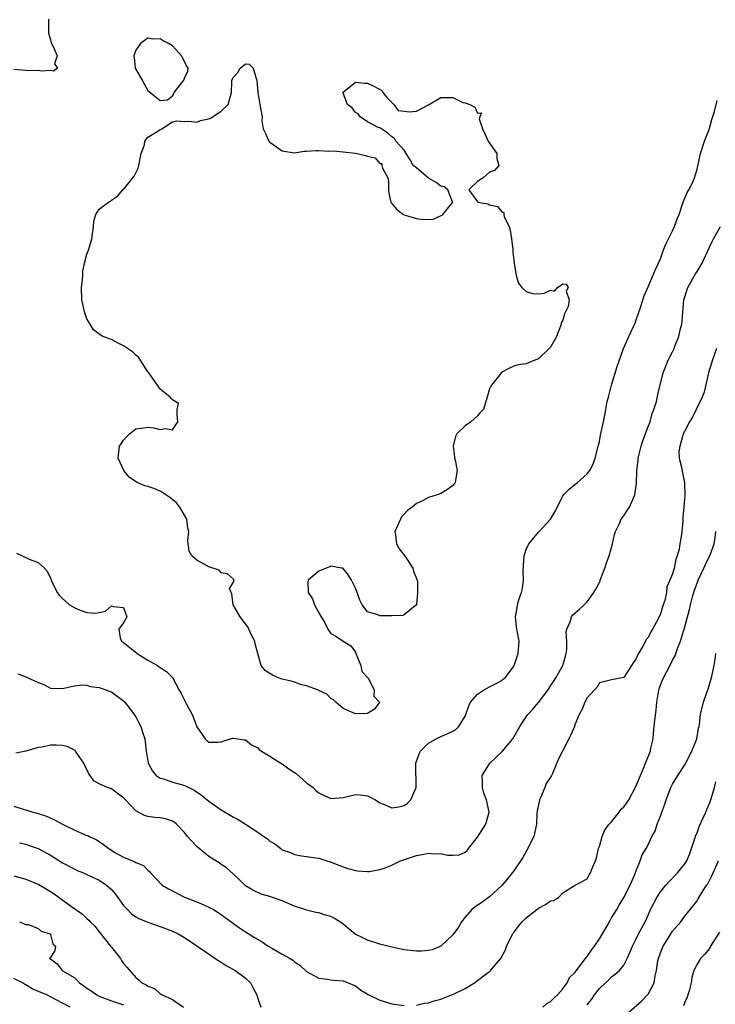
# Model space of a CAD drawing. Units: inches. Extents: x 2598000 to 2601000, y 1509000 to 1512000.
# Drawn here: x 2598386 to 2598500, y 1510545 to 1510707 of the extents above; entities that cross this region are included whole.
import ezdxf

# ---------------------------------------------------------------- set-up
doc = ezdxf.new("R2010")
doc.units = ezdxf.units.IN
doc.header["$MEASUREMENT"] = 0
doc.layers.add('LD25981509_2ft', color=61, linetype='Continuous')

msp = doc.modelspace()

# ---------------------------------------------------------------- linework, layer by layer
at = {"layer": 'LD25981509_2ft'}
for points, elevation in [([(2598390.68, 1510707), (2598390.69, 1510704.69), (2598391, 1510703.6), (2598391.12, 1510703.12), (2598391.17, 1510703), (2598391.45, 1510702.55), (2598392.13, 1510701), (2598391.68, 1510699.68), (2598392.17, 1510699), (2598391.51, 1510698.49), (2598391, 1510698.61), (2598389.52, 1510698.48), (2598389, 1510698.6), (2598387.44, 1510698.56), (2598387, 1510698.57), (2598385, 1510698.77)], 7974), ([(2598385.43, 1510619.43), (2598386.36, 1510619), (2598387, 1510618.75), (2598387.55, 1510618.45), (2598389, 1510617.91), (2598390.06, 1510617), (2598390.49, 1510616.49), (2598391, 1510615.33), (2598391.14, 1510615.14), (2598391.15, 1510615), (2598392.13, 1510613), (2598392.49, 1510612.49), (2598393, 1510612.01), (2598394.16, 1510611), (2598395, 1510610.46), (2598395.91, 1510610.09), (2598397, 1510609.74), (2598398.42, 1510609.58), (2598399, 1510609.74), (2598400.05, 1510609.95), (2598401, 1510610.81), (2598401.3, 1510610.7), (2598403, 1510610.56), (2598403.51, 1510609), (2598403, 1510608.04), (2598402.21, 1510607), (2598402.42, 1510605.58), (2598402.68, 1510605), (2598403, 1510604.78), (2598405.11, 1510603.11), (2598405.22, 1510603), (2598407, 1510601.89), (2598408.57, 1510601), (2598408.83, 1510600.83), (2598409, 1510600.67), (2598410.03, 1510600.03), (2598411.03, 1510599.03), (2598412.1, 1510597), (2598412.44, 1510596.44), (2598413.34, 1510594.66), (2598414.25, 1510593), (2598414.46, 1510592.46), (2598415, 1510590.99), (2598416.36, 1510589), (2598416.68, 1510588.68), (2598417, 1510588.46), (2598418.47, 1510588.47), (2598419, 1510588.5), (2598420.88, 1510589.12), (2598421, 1510589.13), (2598422.84, 1510588.84), (2598423, 1510588.83), (2598423.99, 1510587.99), (2598425, 1510587.5), (2598425.25, 1510587.25), (2598425.59, 1510587), (2598427, 1510586.14), (2598428.92, 1510584.92), (2598429, 1510584.89), (2598430.1, 1510584.1), (2598431, 1510583.47), (2598431.29, 1510583.29), (2598433, 1510581.8), (2598434.08, 1510581), (2598434.53, 1510580.53), (2598435, 1510580.12), (2598435.76, 1510579.76), (2598437, 1510579.23), (2598439, 1510579.4), (2598441, 1510579.89), (2598441.81, 1510579.81), (2598443, 1510579.63), (2598443.45, 1510579.45), (2598444.28, 1510579), (2598445, 1510578.49), (2598445.78, 1510578.22), (2598447, 1510577.71), (2598448.13, 1510577.87), (2598449, 1510578.06), (2598449.56, 1510578.44), (2598450.11, 1510579), (2598450.9, 1510580.9), (2598450.96, 1510581), (2598450.89, 1510584.89), (2598450.91, 1510585), (2598451.45, 1510586.55), (2598451.65, 1510587), (2598453, 1510588.28), (2598454.26, 1510589), (2598455, 1510589.37), (2598456.15, 1510589.85), (2598457, 1510590.26), (2598457.47, 1510590.53), (2598457.94, 1510591), (2598459, 1510592.74), (2598459.11, 1510593), (2598459.58, 1510594.42), (2598459.87, 1510595), (2598461, 1510596.35), (2598462, 1510597), (2598463, 1510597.55), (2598463.98, 1510598.02), (2598465, 1510598.59), (2598465.24, 1510598.76), (2598465.53, 1510599), (2598467, 1510600.92), (2598467.05, 1510601), (2598467.5, 1510602.5), (2598467.7, 1510603), (2598467.84, 1510605), (2598467.47, 1510607), (2598467.41, 1510607.41), (2598467.22, 1510609), (2598467.52, 1510610.48), (2598467.58, 1510611), (2598467.8, 1510611.8), (2598468.22, 1510613), (2598468.37, 1510613.63), (2598468.57, 1510615), (2598468.53, 1510616.53), (2598468.65, 1510619), (2598469, 1510620.03), (2598469.43, 1510621), (2598471, 1510622.9), (2598471.12, 1510623), (2598473.01, 1510625), (2598473.74, 1510626.26), (2598475, 1510628.85), (2598475.09, 1510629), (2598476.04, 1510629.96), (2598477, 1510630.72), (2598477.33, 1510631), (2598479, 1510632.48), (2598479.42, 1510633), (2598479.97, 1510634.03), (2598480.33, 1510635), (2598480.87, 1510637.13), (2598481, 1510637.73), (2598481.2, 1510638.8), (2598481.65, 1510641), (2598481.9, 1510642.1), (2598482.04, 1510643), (2598482.3, 1510644.3), (2598482.47, 1510645), (2598483, 1510647), (2598483.92, 1510650.08), (2598484.97, 1510653.03), (2598485.81, 1510655), (2598486.61, 1510656.61), (2598486.85, 1510657.15), (2598487, 1510657.53), (2598487.75, 1510659.75), (2598488.34, 1510661.66), (2598489, 1510663.1), (2598490.14, 1510665.86), (2598490.7, 1510667), (2598491, 1510667.72), (2598491.46, 1510669), (2598491.9, 1510670.1), (2598493, 1510672.28), (2598493.32, 1510673), (2598493.73, 1510674.27), (2598494.05, 1510675), (2598494.65, 1510676.65), (2598494.73, 1510677), (2598495.39, 1510678.61), (2598495.66, 1510679), (2598496.29, 1510680.29), (2598496.6, 1510681), (2598497, 1510682.4), (2598497.19, 1510683.19), (2598497.56, 1510685), (2598498.24, 1510687), (2598499, 1510688.9), (2598499.43, 1510690.57), (2598499.85, 1510691.85), (2598500.31, 1510693.69)], 7976), ([(2598385.64, 1510599.64), (2598387, 1510599.15), (2598389, 1510598.24), (2598389.91, 1510597.91), (2598391, 1510597.31), (2598393, 1510597.24), (2598394.42, 1510597.58), (2598395, 1510597.69), (2598396.17, 1510597.83), (2598397, 1510597.81), (2598397.6, 1510597.6), (2598399, 1510597.42), (2598400.27, 1510597), (2598400.77, 1510596.77), (2598401, 1510596.7), (2598401.97, 1510595.97), (2598403, 1510595.24), (2598403.11, 1510595.11), (2598403.95, 1510594.05), (2598404.75, 1510593), (2598404.83, 1510592.83), (2598405, 1510592.59), (2598405.53, 1510591.53), (2598405.85, 1510591), (2598406.11, 1510590.11), (2598406.47, 1510589), (2598406.53, 1510588.53), (2598406.68, 1510587), (2598407.01, 1510585), (2598407.72, 1510583.72), (2598408.36, 1510583), (2598409, 1510582.57), (2598409.56, 1510582.44), (2598411, 1510581.92), (2598412.51, 1510581.49), (2598413, 1510581.33), (2598413.24, 1510581.24), (2598414.58, 1510580.58), (2598415.78, 1510579.78), (2598417, 1510578.78), (2598419, 1510577.36), (2598419.63, 1510577), (2598421, 1510576.17), (2598421.77, 1510575.77), (2598423, 1510574.99), (2598425, 1510573.67), (2598425.97, 1510573), (2598426.59, 1510572.59), (2598427, 1510572.22), (2598427.8, 1510571.8), (2598428.76, 1510571), (2598429, 1510570.82), (2598430.34, 1510570.34), (2598431, 1510570.03), (2598432.16, 1510569.84), (2598433, 1510569.73), (2598434.52, 1510569.48), (2598435, 1510569.42), (2598436.31, 1510569), (2598436.85, 1510568.85), (2598438.31, 1510568.31), (2598439, 1510568.03), (2598439.75, 1510567.75), (2598441, 1510567.39), (2598441.33, 1510567.33), (2598443, 1510567.23), (2598443.26, 1510567.26), (2598445, 1510567.58), (2598445.87, 1510567.87), (2598447, 1510568.29), (2598448.4, 1510569), (2598451, 1510569.87), (2598451.97, 1510570.03), (2598453, 1510570.26), (2598453.84, 1510570.16), (2598455, 1510570.21), (2598456.08, 1510569.92), (2598457, 1510569.92), (2598458.02, 1510569.98), (2598459, 1510570.41), (2598459.3, 1510570.7), (2598459.55, 1510571), (2598461, 1510572.89), (2598462.36, 1510575), (2598462.92, 1510577), (2598462.5, 1510579), (2598462.08, 1510580.08), (2598461.83, 1510581), (2598461.82, 1510581.82), (2598461.76, 1510583), (2598463.02, 1510585), (2598465.08, 1510586.92), (2598466.82, 1510589), (2598467.96, 1510591), (2598469, 1510592.59), (2598469.26, 1510593), (2598470.11, 1510593.89), (2598471.02, 1510594.98), (2598472.54, 1510597), (2598473.85, 1510599), (2598475.02, 1510601), (2598475.42, 1510602.58), (2598475.55, 1510603), (2598475.67, 1510603.67), (2598475.64, 1510605), (2598475.53, 1510606.47), (2598475.67, 1510607), (2598476.21, 1510608.21), (2598476.4, 1510609), (2598476.65, 1510609.35), (2598477, 1510609.63), (2598477.72, 1510610.28), (2598478.48, 1510611), (2598479, 1510611.46), (2598480.08, 1510613), (2598480.44, 1510613.56), (2598481, 1510614.63), (2598481.12, 1510614.88), (2598481.15, 1510615), (2598481.89, 1510617), (2598482.14, 1510617.86), (2598482.58, 1510619), (2598483.14, 1510621), (2598483.47, 1510622.53), (2598483.64, 1510623), (2598484.29, 1510624.29), (2598484.59, 1510625), (2598484.75, 1510625.25), (2598485, 1510625.57), (2598485.57, 1510626.43), (2598485.93, 1510627), (2598486.63, 1510628.63), (2598486.81, 1510629), (2598487.08, 1510630.92), (2598487.15, 1510633), (2598487.35, 1510634.65), (2598487.37, 1510635), (2598487.85, 1510637), (2598488.12, 1510637.88), (2598489, 1510640.21), (2598489.32, 1510641), (2598489.65, 1510642.35), (2598489.94, 1510643), (2598490.34, 1510644.34), (2598490.56, 1510645.44), (2598491.44, 1510649), (2598491.87, 1510650.13), (2598492.24, 1510651), (2598493, 1510652.44), (2598493.25, 1510653), (2598493.38, 1510653.38), (2598494.02, 1510655), (2598494.3, 1510656.3), (2598494.49, 1510657), (2598494.56, 1510657.44), (2598494.7, 1510659), (2598494.86, 1510661), (2598495.47, 1510663), (2598496.76, 1510665.24), (2598497, 1510665.64), (2598497.54, 1510666.46), (2598497.83, 1510667), (2598499, 1510669.53), (2598499.47, 1510670.53), (2598499.71, 1510671), (2598500.83, 1510673)], 7978), ([(2598500.22, 1510653), (2598499.48, 1510651), (2598499.38, 1510650.62), (2598498.86, 1510649), (2598498.16, 1510645.84), (2598497.86, 1510645), (2598496.89, 1510643), (2598496.25, 1510641.75), (2598495.77, 1510641), (2598495, 1510639.52), (2598494.75, 1510639), (2598494.6, 1510638.6), (2598494.16, 1510637), (2598494.04, 1510636.04), (2598494.09, 1510635), (2598494.45, 1510633.55), (2598494.6, 1510632.6), (2598494.95, 1510631), (2598494.98, 1510628.98), (2598494.82, 1510627), (2598494.67, 1510625.33), (2598494.68, 1510624.68), (2598494.51, 1510623), (2598494.48, 1510622.48), (2598494.21, 1510621), (2598494.08, 1510620.08), (2598493.76, 1510619), (2598493.53, 1510618.47), (2598493.25, 1510617), (2598493, 1510616.07), (2598492.57, 1510615), (2598492.08, 1510613.92), (2598491.98, 1510613), (2598491.71, 1510611.71), (2598491.48, 1510611), (2598491.34, 1510610.66), (2598491, 1510609.49), (2598490.58, 1510608.58), (2598489.72, 1510607), (2598489.44, 1510606.56), (2598489, 1510605.62), (2598488.69, 1510605.31), (2598488.55, 1510605), (2598488.07, 1510604.07), (2598487.26, 1510602.74), (2598487, 1510602.06), (2598486.52, 1510601.48), (2598486.24, 1510601), (2598485, 1510599.08), (2598483, 1510598.65), (2598481, 1510598.16), (2598480.56, 1510597.44), (2598480.13, 1510597), (2598479, 1510595.7), (2598478.62, 1510595), (2598478.16, 1510593.84), (2598477.71, 1510593), (2598477, 1510591.28), (2598476.9, 1510591), (2598476.32, 1510589.68), (2598475.99, 1510589), (2598474.93, 1510587), (2598474.3, 1510585.7), (2598473.31, 1510583.31), (2598473.16, 1510583), (2598473, 1510582.69), (2598472.3, 1510581.7), (2598472.04, 1510581), (2598471.32, 1510579.32), (2598471.16, 1510579), (2598471, 1510578.19), (2598470.78, 1510577.22), (2598470.75, 1510576.75), (2598470.71, 1510575), (2598470.25, 1510573), (2598469, 1510570.55), (2598468.44, 1510569.56), (2598467, 1510567.33), (2598465.96, 1510566.04), (2598465, 1510564.95), (2598463, 1510563.09), (2598461.78, 1510562.22), (2598460.58, 1510561.42), (2598460.11, 1510561), (2598459, 1510559.76), (2598458.4, 1510559), (2598457.89, 1510558.11), (2598457, 1510556.86), (2598455.01, 1510554.99), (2598453.6, 1510554.4), (2598453, 1510554.28), (2598451.82, 1510554.19), (2598451, 1510554.2), (2598449, 1510554.42), (2598447, 1510554.82), (2598445, 1510555.35), (2598443, 1510556.01), (2598442.31, 1510556.31), (2598440.99, 1510556.99), (2598439, 1510558.61), (2598438.77, 1510558.77), (2598438.46, 1510559), (2598437.55, 1510559.55), (2598437, 1510559.85), (2598436.11, 1510560.11), (2598435, 1510560.46), (2598434.54, 1510560.54), (2598433, 1510560.88), (2598432.71, 1510561), (2598431, 1510561.54), (2598429, 1510562.42), (2598427.39, 1510563), (2598427, 1510563.14), (2598425.55, 1510563.55), (2598424.21, 1510564.21), (2598423, 1510564.91), (2598422.88, 1510565), (2598421.96, 1510565.96), (2598421, 1510566.8), (2598419.85, 1510567.85), (2598419, 1510568.39), (2598418.66, 1510568.66), (2598418.14, 1510569), (2598417, 1510569.69), (2598415.38, 1510571), (2598415, 1510571.33), (2598414.2, 1510572.2), (2598413.49, 1510573), (2598413, 1510573.63), (2598411.67, 1510575), (2598411.32, 1510575.32), (2598411, 1510575.51), (2598409.89, 1510575.89), (2598409, 1510576.06), (2598408.12, 1510576.12), (2598407, 1510576.29), (2598406.41, 1510576.41), (2598405, 1510577.19), (2598403.31, 1510579), (2598403.15, 1510579.15), (2598403, 1510579.33), (2598402.01, 1510580.01), (2598401, 1510580.79), (2598400.83, 1510580.83), (2598400.39, 1510581), (2598399, 1510581.62), (2598398.1, 1510582.1), (2598397.52, 1510583), (2598397.28, 1510583.28), (2598396.63, 1510584.63), (2598396.48, 1510585), (2598395.36, 1510586.64), (2598395.13, 1510587), (2598395.07, 1510587.07), (2598393.74, 1510587.74), (2598393, 1510587.9), (2598391.94, 1510587.94), (2598391, 1510587.94), (2598389.66, 1510587.66), (2598389, 1510587.57), (2598387, 1510587), (2598385.33, 1510586.67)], 7980), ([(2598451, 1510545.34), (2598452.35, 1510545.65), (2598453, 1510545.73), (2598453.94, 1510546.06), (2598455, 1510546.33), (2598456.76, 1510547), (2598457, 1510547.1), (2598459, 1510548.08), (2598460.51, 1510549), (2598460.8, 1510549.2), (2598462.58, 1510550.58), (2598463.07, 1510550.93), (2598463.13, 1510551), (2598463.74, 1510551.74), (2598464.82, 1510553), (2598464.89, 1510553.11), (2598465.59, 1510554.41), (2598465.76, 1510555), (2598466.8, 1510557), (2598466.88, 1510557.12), (2598467, 1510557.24), (2598467.72, 1510558.28), (2598468.34, 1510559), (2598469, 1510559.66), (2598470.72, 1510561), (2598471, 1510561.23), (2598472.18, 1510561.82), (2598473, 1510562.41), (2598473.5, 1510562.5), (2598474.27, 1510563), (2598475, 1510563.77), (2598476.93, 1510564.93), (2598479, 1510566.07), (2598479.32, 1510566.68), (2598479.53, 1510567), (2598479.88, 1510567.88), (2598480.35, 1510569), (2598480.51, 1510569.49), (2598480.86, 1510571), (2598481, 1510571.35), (2598481.44, 1510573), (2598481.91, 1510574.09), (2598482.61, 1510575), (2598483, 1510575.41), (2598484.26, 1510577), (2598484.56, 1510577.44), (2598485, 1510577.85), (2598485.5, 1510578.5), (2598485.84, 1510579), (2598487, 1510581.17), (2598487.74, 1510583), (2598488.3, 1510584.3), (2598488.58, 1510585), (2598488.69, 1510585.31), (2598489.36, 1510587), (2598489.45, 1510587.45), (2598489.79, 1510589), (2598489.85, 1510589.85), (2598490, 1510591), (2598490.08, 1510592.08), (2598490.29, 1510593.71), (2598490.41, 1510595), (2598490.75, 1510597), (2598490.8, 1510597.2), (2598491, 1510597.8), (2598491.34, 1510598.66), (2598492.05, 1510600.05), (2598492.71, 1510601.29), (2598493, 1510601.92), (2598493.4, 1510602.6), (2598493.55, 1510603), (2598493.82, 1510603.82), (2598494.32, 1510605), (2598494.84, 1510606.84), (2598494.9, 1510607), (2598495, 1510607.35), (2598495.44, 1510609), (2598495.79, 1510610.21), (2598495.94, 1510611), (2598496.27, 1510612.27), (2598496.6, 1510613.4), (2598497, 1510614.55), (2598497.18, 1510615), (2598498.12, 1510617), (2598498.39, 1510617.61), (2598499, 1510618.87), (2598499.08, 1510619), (2598499.79, 1510621), (2598499.98, 1510622.02), (2598500.11, 1510623)], 7982), ([(2598471.71, 1510545), (2598472.38, 1510545.62), (2598473, 1510545.93), (2598473.51, 1510546.49), (2598474.13, 1510547), (2598475, 1510548), (2598475.7, 1510549), (2598476.11, 1510549.89), (2598477, 1510550.66), (2598477.24, 1510551), (2598478.03, 1510552.03), (2598478.73, 1510553), (2598478.83, 1510553.17), (2598479, 1510553.32), (2598479.68, 1510554.32), (2598480.18, 1510555), (2598481, 1510556.19), (2598481.5, 1510557), (2598482.03, 1510557.97), (2598482.63, 1510559), (2598483, 1510559.63), (2598483.87, 1510561), (2598484.26, 1510561.74), (2598485.02, 1510563), (2598486.02, 1510565), (2598486.93, 1510567), (2598487, 1510567.25), (2598487.71, 1510569), (2598488.03, 1510569.97), (2598488.67, 1510571), (2598489, 1510571.64), (2598489.62, 1510573), (2598490.12, 1510573.88), (2598490.45, 1510575), (2598491, 1510576.3), (2598491.24, 1510577), (2598491.73, 1510578.27), (2598491.95, 1510579), (2598492.71, 1510581), (2598493, 1510581.58), (2598493.87, 1510583), (2598495, 1510584.74), (2598495.15, 1510585), (2598495.76, 1510586.24), (2598496.18, 1510587), (2598496.97, 1510589), (2598497.24, 1510590.76), (2598497.33, 1510591), (2598497.41, 1510591.41), (2598497.6, 1510593), (2598498.09, 1510595), (2598498.62, 1510596.62), (2598498.83, 1510597.17), (2598499, 1510597.73), (2598499.35, 1510599), (2598499.8, 1510601), (2598499.99, 1510602.01), (2598500.11, 1510603)], 7984), ([(2598479, 1510545.39), (2598479.73, 1510546.27), (2598480.22, 1510547), (2598481, 1510548.05), (2598481.99, 1510549), (2598482.53, 1510549.47), (2598483, 1510549.95), (2598483.61, 1510550.39), (2598484.29, 1510551), (2598485, 1510551.88), (2598485.56, 1510553), (2598486.01, 1510553.99), (2598486.43, 1510555), (2598487, 1510556.09), (2598487.42, 1510557), (2598488.48, 1510559), (2598489, 1510560.06), (2598489.4, 1510561), (2598490.4, 1510563), (2598491, 1510563.89), (2598491.91, 1510565), (2598492.41, 1510565.59), (2598493.83, 1510567), (2598495, 1510568.49), (2598495.34, 1510569), (2598495.82, 1510570.18), (2598496.12, 1510571), (2598496.67, 1510572.67), (2598496.81, 1510573.19), (2598497, 1510573.6), (2598497.37, 1510574.63), (2598498.02, 1510576.02), (2598498.44, 1510577), (2598498.59, 1510577.41), (2598499, 1510578.26), (2598499.28, 1510579), (2598499.85, 1510581), (2598500.07, 1510581.93)], 7986), ([(2598385, 1510577.95), (2598386.53, 1510577.47), (2598387, 1510577.37), (2598388.13, 1510577), (2598388.81, 1510576.81), (2598389, 1510576.73), (2598390.34, 1510576.34), (2598391.7, 1510575.7), (2598393.01, 1510575), (2598395, 1510574.03), (2598396.72, 1510573.28), (2598397.14, 1510573.14), (2598397.37, 1510573), (2598398.49, 1510572.49), (2598399.69, 1510571.69), (2598400.57, 1510571), (2598401.67, 1510570.33), (2598403, 1510569.57), (2598404.84, 1510568.84), (2598405, 1510568.7), (2598406.25, 1510568.25), (2598407, 1510567.47), (2598407.26, 1510567.26), (2598407.44, 1510567), (2598409.35, 1510565), (2598410.38, 1510564.38), (2598413, 1510563.03), (2598415, 1510562.29), (2598416.28, 1510561.72), (2598417, 1510561.42), (2598417.72, 1510561), (2598418.51, 1510560.51), (2598419, 1510560.18), (2598419.68, 1510559.68), (2598420.64, 1510559), (2598421, 1510558.72), (2598422.01, 1510558.01), (2598423, 1510557.37), (2598424.45, 1510556.45), (2598425.7, 1510555.7), (2598426.73, 1510555), (2598427.4, 1510554.6), (2598429, 1510553.7), (2598430.32, 1510553), (2598430.73, 1510552.73), (2598431, 1510552.45), (2598431.88, 1510551.88), (2598433, 1510550.83), (2598435, 1510549.75), (2598436.42, 1510549.58), (2598437, 1510549.48), (2598437.43, 1510549.43), (2598439, 1510549.33), (2598441, 1510548.52), (2598441.86, 1510547.86), (2598443.07, 1510547.07), (2598443.21, 1510547), (2598445, 1510546.17), (2598447, 1510545.56), (2598449, 1510545.28)], 7982), ([(2598385.95, 1510571.95), (2598387, 1510571.71), (2598387.5, 1510571.5), (2598389, 1510570.99), (2598391, 1510569.91), (2598393, 1510568.69), (2598395, 1510567.61), (2598395.41, 1510567.41), (2598396.45, 1510567), (2598397, 1510566.76), (2598398.18, 1510566.18), (2598399, 1510565.83), (2598400.21, 1510565), (2598400.64, 1510564.64), (2598401, 1510564.3), (2598401.61, 1510563.6), (2598402.06, 1510563), (2598403, 1510561.68), (2598403.62, 1510561), (2598404.29, 1510560.29), (2598405, 1510559.81), (2598405.52, 1510559.52), (2598407, 1510558.96), (2598409, 1510558.25), (2598411, 1510557.46), (2598411.96, 1510557), (2598413, 1510556.41), (2598415, 1510555.08), (2598418.6, 1510552.6), (2598419, 1510552.37), (2598419.84, 1510551.84), (2598421.31, 1510551), (2598422.29, 1510550.29), (2598423, 1510549.73), (2598423.8, 1510549), (2598424.21, 1510548.21), (2598424.82, 1510547), (2598425, 1510546.42), (2598425.5, 1510545)], 7984), ([(2598485, 1510543.46), (2598487.98, 1510546.02), (2598488.9, 1510547), (2598489, 1510547.13), (2598489.99, 1510549), (2598490.15, 1510550.15), (2598490.36, 1510551), (2598490.6, 1510552.6), (2598490.67, 1510553), (2598491, 1510553.92), (2598491.44, 1510555), (2598492.22, 1510556.22), (2598492.7, 1510557), (2598492.81, 1510557.19), (2598493, 1510557.48), (2598494.33, 1510559), (2598495, 1510559.91), (2598496.37, 1510561.63), (2598497, 1510562.46), (2598497.21, 1510562.79), (2598497.83, 1510563.83), (2598498.58, 1510565), (2598498.75, 1510565.25), (2598499.45, 1510566.55), (2598499.66, 1510567), (2598500.5, 1510569)], 7988), ([(2598385, 1510566.56), (2598387, 1510565.98), (2598389.11, 1510565.11), (2598391, 1510563.98), (2598391.6, 1510563.6), (2598392.46, 1510563), (2598394.48, 1510561.52), (2598396.26, 1510560.26), (2598397, 1510559.52), (2598397.29, 1510559.29), (2598397.53, 1510559), (2598398.27, 1510558.27), (2598399, 1510557.36), (2598400.03, 1510556.03), (2598400.87, 1510555), (2598401, 1510554.82), (2598402.47, 1510553), (2598402.64, 1510552.64), (2598403, 1510552.18), (2598403.54, 1510551.54), (2598405, 1510549.89), (2598405.5, 1510549.5), (2598405.98, 1510549), (2598406.68, 1510548.68), (2598407, 1510548.45), (2598408.05, 1510548.05), (2598409, 1510547.21), (2598409.15, 1510547.15), (2598409.31, 1510547), (2598411, 1510546.23), (2598412.83, 1510545)], 7986), ([(2598385.96, 1510559), (2598387, 1510558.57), (2598387.42, 1510558.58), (2598389, 1510557.92), (2598389.48, 1510557.48), (2598390.94, 1510557), (2598390.95, 1510556.95), (2598391, 1510556.92), (2598391.41, 1510555.41), (2598391.82, 1510555), (2598391.73, 1510554.27), (2598391, 1510553.14), (2598390.91, 1510553.09), (2598390.87, 1510553), (2598390.97, 1510552.97), (2598391, 1510552.93), (2598392.09, 1510552.09), (2598392.92, 1510551), (2598393, 1510550.98), (2598395, 1510549.81), (2598395.76, 1510549), (2598396.5, 1510548.5), (2598397, 1510548.12), (2598397.7, 1510547.7), (2598398.61, 1510547), (2598399, 1510546.79), (2598401, 1510546.04), (2598403, 1510545.39)], 7988), ([(2598500.71, 1510557.29), (2598499.62, 1510555.62), (2598499.24, 1510555), (2598499.16, 1510554.84), (2598499, 1510554.59), (2598498.31, 1510553.69), (2598497.57, 1510553), (2598497, 1510552.07), (2598496.5, 1510551), (2598496.13, 1510549.87), (2598496.02, 1510549), (2598495.7, 1510547.7), (2598495.5, 1510547), (2598495.37, 1510546.63), (2598495, 1510545.81), (2598494.78, 1510545.22)], 7990), ([(2598394.23, 1510545), (2598393, 1510545.67), (2598391, 1510546.67), (2598390.43, 1510547), (2598389.41, 1510547.41), (2598388.01, 1510548.01), (2598387, 1510548.67), (2598386.76, 1510548.76), (2598386.45, 1510549), (2598385, 1510549.71)], 7990)]:
    msp.add_lwpolyline(points, dxfattribs=dict(at, elevation=elevation))
at = {"layer": 'LD25981509_2ft', "elevation": 7974}
for points in [[(2598411.27, 1510695), (2598412.86, 1510697), (2598413, 1510697.36), (2598413.52, 1510698.48), (2598413.58, 1510699), (2598413.34, 1510699.34), (2598413, 1510700.07), (2598412.65, 1510700.65), (2598412.5, 1510701), (2598411, 1510702.63), (2598410.38, 1510703), (2598409.48, 1510703.48), (2598409, 1510703.76), (2598407.73, 1510703.73), (2598407, 1510703.92), (2598405.76, 1510703), (2598405, 1510701.9), (2598404.66, 1510701), (2598404.72, 1510700.72), (2598404.92, 1510699), (2598406.03, 1510697), (2598407, 1510695.3), (2598409, 1510693.67), (2598410.21, 1510693.79), (2598411, 1510694.42), (2598411.24, 1510694.76)], [(2598435.38, 1510609), (2598436, 1510608), (2598436.5, 1510607), (2598437, 1510606.27), (2598437.82, 1510605.82), (2598439, 1510605.01), (2598440.23, 1510604.23), (2598441, 1510603.2), (2598441.07, 1510603.07), (2598441.08, 1510603), (2598441.9, 1510601), (2598442.06, 1510600.06), (2598443, 1510599.07), (2598443.13, 1510598.87), (2598444.06, 1510597), (2598444.01, 1510596.01), (2598444.95, 1510595), (2598444.13, 1510593.87), (2598443, 1510593.17), (2598442.85, 1510593.15), (2598441, 1510593.11), (2598439, 1510594), (2598437.8, 1510595), (2598437.4, 1510595.4), (2598437, 1510595.62), (2598436.32, 1510596.32), (2598435, 1510596.94), (2598434.97, 1510596.97), (2598433, 1510597.68), (2598432.15, 1510597.85), (2598431, 1510598.27), (2598430.48, 1510598.48), (2598429, 1510598.78), (2598428.38, 1510599), (2598427.43, 1510599.43), (2598427, 1510599.69), (2598426.23, 1510600.23), (2598425.58, 1510601), (2598424.56, 1510604.56), (2598424.49, 1510605), (2598423.98, 1510606.02), (2598423.51, 1510607), (2598423.36, 1510607.36), (2598422.1, 1510609), (2598420.96, 1510611), (2598420.77, 1510612.77), (2598420.62, 1510613), (2598420.35, 1510613.65), (2598421, 1510614.7), (2598421.15, 1510615), (2598421, 1510615.18), (2598420.06, 1510616.06), (2598419, 1510616.22), (2598418.67, 1510616.67), (2598417, 1510617.2), (2598415, 1510618.28), (2598414.18, 1510619), (2598413.77, 1510619.77), (2598413.53, 1510621.53), (2598413.7, 1510623), (2598413.56, 1510623.56), (2598413.39, 1510625), (2598412.23, 1510627), (2598411.68, 1510627.68), (2598410.58, 1510628.58), (2598409.93, 1510629), (2598409.4, 1510629.4), (2598409, 1510629.62), (2598407.97, 1510630.03), (2598407, 1510630.4), (2598406.48, 1510630.48), (2598405.11, 1510631.11), (2598403.91, 1510631.91), (2598403.04, 1510633), (2598402.14, 1510635), (2598402.31, 1510637), (2598402.62, 1510637.38), (2598403, 1510638), (2598403.48, 1510638.52), (2598403.95, 1510639), (2598405, 1510639.82), (2598405.93, 1510639.93), (2598407, 1510640.13), (2598407.98, 1510639.98), (2598409, 1510639.71), (2598409.87, 1510639.87), (2598411, 1510639.69), (2598411.92, 1510641), (2598411.81, 1510642.19), (2598411.79, 1510643), (2598411.98, 1510643.98), (2598411, 1510644.58), (2598410.8, 1510644.8), (2598410.65, 1510645), (2598409, 1510646.34), (2598408.57, 1510647), (2598407.93, 1510647.93), (2598407.16, 1510649), (2598407, 1510649.2), (2598405.81, 1510651), (2598405.51, 1510651.51), (2598405, 1510651.92), (2598404.48, 1510652.48), (2598403.66, 1510653), (2598403, 1510653.46), (2598402.11, 1510653.89), (2598401, 1510654.46), (2598399.59, 1510655), (2598399, 1510655.36), (2598398.09, 1510656.09), (2598397.51, 1510657), (2598397, 1510657.86), (2598396.6, 1510659), (2598396.3, 1510660.3), (2598396.17, 1510661), (2598396.12, 1510663), (2598396.26, 1510664.26), (2598396.3, 1510665), (2598396.31, 1510665.69), (2598396.61, 1510667), (2598397, 1510668.45), (2598397.32, 1510669.32), (2598397.82, 1510671), (2598398.09, 1510673), (2598398.12, 1510673.88), (2598398.48, 1510675), (2598399, 1510675.88), (2598400.53, 1510677), (2598400.84, 1510677.16), (2598401, 1510677.32), (2598402.01, 1510677.99), (2598402.86, 1510679), (2598403, 1510679.1), (2598404.52, 1510681), (2598404.76, 1510681.24), (2598405, 1510681.79), (2598405.41, 1510682.59), (2598405.5, 1510683), (2598405.87, 1510685), (2598406.41, 1510686.41), (2598406.49, 1510687), (2598407, 1510687.68), (2598408.64, 1510688.64), (2598409, 1510688.89), (2598409.29, 1510689), (2598411, 1510690.17), (2598411.68, 1510690.32), (2598413, 1510690.21), (2598413.69, 1510690.31), (2598415, 1510690.11), (2598415.62, 1510690.38), (2598417, 1510690.64), (2598417.24, 1510690.76), (2598419, 1510691.92), (2598420.16, 1510693), (2598420.7, 1510695), (2598420.76, 1510696.76), (2598420.73, 1510697), (2598421, 1510697.5), (2598421.73, 1510698.27), (2598422.11, 1510699), (2598423, 1510699.71), (2598423.61, 1510699.61), (2598424.22, 1510699), (2598424.71, 1510697.29), (2598424.86, 1510697), (2598425, 1510695), (2598425.36, 1510693), (2598425.7, 1510691), (2598425.67, 1510690.33), (2598425.86, 1510689), (2598426.28, 1510688.28), (2598426.8, 1510687), (2598427, 1510686.82), (2598429, 1510685.43), (2598431, 1510685.07), (2598432.63, 1510685.37), (2598433, 1510685.38), (2598434.51, 1510685.49), (2598435, 1510685.49), (2598436.61, 1510685.39), (2598437.41, 1510685.41), (2598439, 1510685.28), (2598441, 1510685.01), (2598442.67, 1510684.67), (2598443, 1510684.52), (2598444.25, 1510684.25), (2598445, 1510683.36), (2598445.36, 1510683.36), (2598445.34, 1510683), (2598445.44, 1510682.56), (2598446.31, 1510681), (2598446.41, 1510680.41), (2598446.43, 1510679), (2598446.5, 1510678.5), (2598446.8, 1510677), (2598446.88, 1510676.88), (2598447, 1510676.78), (2598447.8, 1510675.8), (2598448.9, 1510675), (2598449, 1510674.95), (2598451, 1510674.34), (2598451.77, 1510674.23), (2598453, 1510674.18), (2598453.76, 1510674.24), (2598455.15, 1510674.85), (2598455.34, 1510675), (2598456.97, 1510677), (2598456.92, 1510677.08), (2598456.15, 1510679), (2598455.53, 1510679.53), (2598455, 1510679.63), (2598454.25, 1510680.25), (2598452.96, 1510680.96), (2598451, 1510682.64), (2598450.49, 1510683), (2598449.96, 1510683.96), (2598449.3, 1510685), (2598449, 1510685.54), (2598447.65, 1510687), (2598447.43, 1510687.43), (2598447, 1510687.7), (2598446.31, 1510688.31), (2598445, 1510689.18), (2598444.73, 1510689.27), (2598443, 1510690.17), (2598441.77, 1510691), (2598441.48, 1510691.48), (2598441, 1510691.69), (2598440.45, 1510692.45), (2598439.72, 1510693), (2598439, 1510694.88), (2598438.97, 1510695), (2598439, 1510695.05), (2598439.3, 1510695.3), (2598441, 1510696.67), (2598442.49, 1510696.49), (2598443, 1510696.49), (2598444.02, 1510696.02), (2598445.32, 1510695.32), (2598445.49, 1510695), (2598446.17, 1510694.17), (2598447, 1510693.35), (2598447.32, 1510693), (2598448.04, 1510692.04), (2598449, 1510691.91), (2598449.84, 1510691.84), (2598451, 1510691.93), (2598453, 1510692.96), (2598455, 1510694.19), (2598455.85, 1510694.15), (2598457, 1510694.18), (2598458.63, 1510693.37), (2598459, 1510693.28), (2598459.75, 1510693), (2598460.58, 1510692.58), (2598461, 1510691.57), (2598461.66, 1510691.66), (2598461.4, 1510691), (2598461.31, 1510690.69), (2598461.82, 1510689), (2598462.22, 1510688.22), (2598462.76, 1510687), (2598463, 1510686.7), (2598464.18, 1510685), (2598464.18, 1510684.18), (2598464.51, 1510683), (2598463.83, 1510682.17), (2598463, 1510681.9), (2598462.52, 1510681.48), (2598461.92, 1510681), (2598461, 1510680.37), (2598459.58, 1510679), (2598461, 1510677.03), (2598461.05, 1510677), (2598462.71, 1510676.71), (2598463, 1510676.58), (2598464.31, 1510676.31), (2598465, 1510675.42), (2598465.33, 1510675.33), (2598465.32, 1510675), (2598465.4, 1510674.6), (2598466.23, 1510673), (2598466.39, 1510672.39), (2598466.6, 1510671), (2598466.8, 1510669.2), (2598466.81, 1510668.81), (2598467.04, 1510667), (2598467.38, 1510665), (2598467.73, 1510663.73), (2598468.28, 1510663), (2598469, 1510662.35), (2598470.04, 1510662.04), (2598471, 1510661.97), (2598471.94, 1510662.06), (2598473, 1510662.55), (2598473.62, 1510662.38), (2598474.11, 1510663), (2598475, 1510663.61), (2598475.56, 1510663.56), (2598475.88, 1510663), (2598475.57, 1510662.43), (2598476.06, 1510661), (2598475.87, 1510659.87), (2598475.47, 1510659), (2598475.29, 1510658.71), (2598475, 1510657.67), (2598474.76, 1510657.24), (2598474.76, 1510657), (2598474.65, 1510656.65), (2598473.96, 1510655), (2598473.63, 1510654.37), (2598473, 1510653.25), (2598472.79, 1510653), (2598471, 1510651.32), (2598470.15, 1510651), (2598469, 1510650.5), (2598467.68, 1510650.32), (2598467, 1510650.1), (2598466.25, 1510649.76), (2598465, 1510649.13), (2598464.93, 1510649.07), (2598464.38, 1510648.38), (2598463.29, 1510647), (2598463.19, 1510646.81), (2598463, 1510646.37), (2598462.46, 1510644.46), (2598461.98, 1510643), (2598461.48, 1510642.52), (2598461, 1510641.95), (2598459.94, 1510641), (2598459, 1510640.34), (2598457.65, 1510639), (2598457.41, 1510638.59), (2598457.01, 1510637), (2598457.23, 1510635.23), (2598457.25, 1510635), (2598457.33, 1510634.67), (2598457.68, 1510633), (2598457.4, 1510631.4), (2598457.37, 1510631), (2598457.21, 1510630.79), (2598457, 1510630.55), (2598456.11, 1510629.89), (2598455, 1510629.21), (2598454.41, 1510629), (2598453, 1510628.56), (2598452.01, 1510628.01), (2598451, 1510627.6), (2598450.29, 1510627), (2598449.56, 1510626.44), (2598449, 1510625.82), (2598448.57, 1510625.43), (2598448.37, 1510625), (2598447.92, 1510623.92), (2598447.47, 1510623), (2598447.55, 1510622.45), (2598447.72, 1510621), (2598448.15, 1510620.15), (2598449.04, 1510619.04), (2598450.43, 1510617), (2598450.52, 1510616.52), (2598451.15, 1510615), (2598451.16, 1510614.84), (2598451.17, 1510613), (2598451.02, 1510610.98), (2598451, 1510610.94), (2598450.86, 1510610.86), (2598449, 1510609.34), (2598448.76, 1510609.24), (2598447, 1510609.18), (2598445, 1510609.16), (2598444.67, 1510609.33), (2598443, 1510609.85), (2598442.12, 1510611), (2598441.73, 1510611.73), (2598441.31, 1510613), (2598441, 1510613.72), (2598440.39, 1510615), (2598439.85, 1510615.85), (2598439, 1510616.93), (2598438.96, 1510616.96), (2598438.75, 1510617), (2598437, 1510617.32), (2598436.8, 1510617.2), (2598436.23, 1510617), (2598435, 1510616.49), (2598433.27, 1510615), (2598433.2, 1510614.8), (2598433.26, 1510613), (2598433.98, 1510611.98), (2598434.29, 1510611), (2598435, 1510609.64)]]:
    msp.add_lwpolyline(points, close=True, dxfattribs=at)

doc.saveas('drawing.dxf')
